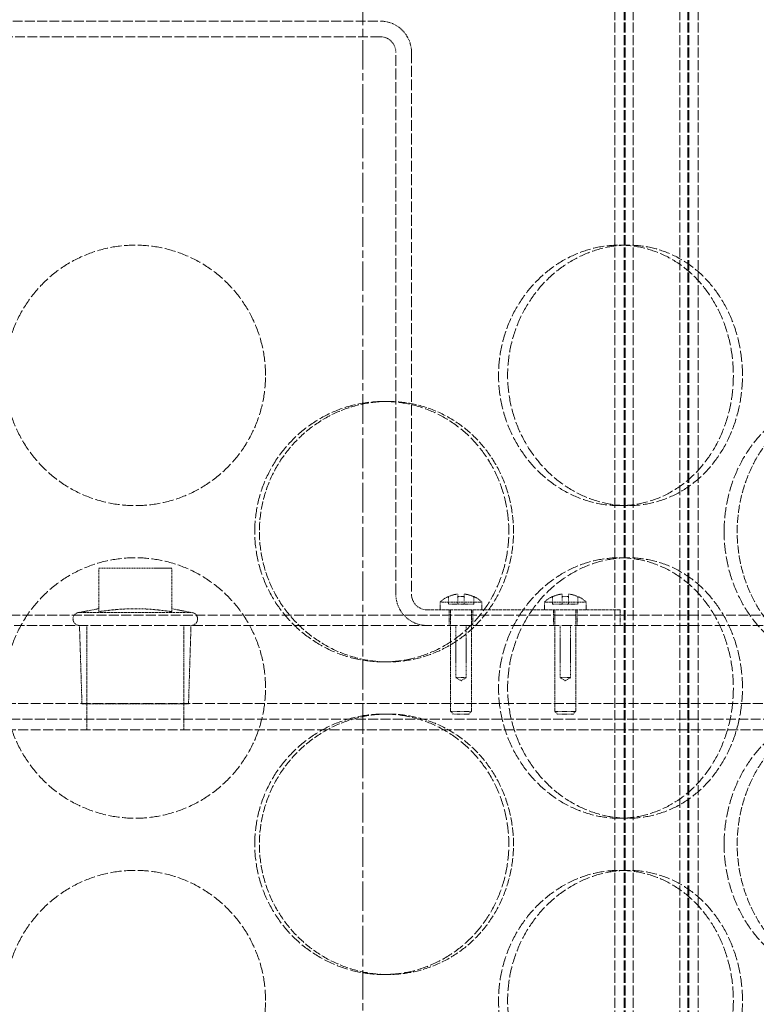
# Model space of a CAD drawing. Units: millimetres. Extents: x 255459 to 276816, y 159590 to 174542.
# Drawn here: x 258557 to 258698, y 170942 to 171131 of the extents above; entities that cross this region are included whole.
import ezdxf

# ---------------------------------------------------------------- set-up
doc = ezdxf.new("R2010")
doc.units = ezdxf.units.MM
for name, pattern in [('CHAIN', [0.3543, 0.2362, -0.0295, 0.0591, -0.0295]), ('DASH_DOT', [0.182, 0.1181, -0.0295, 0.0049, -0.0295]), ('DASHED_SPACE', [0.2067, 0.1654, -0.0413])]:
    doc.linetypes.add(name, pattern=pattern)
doc.layers.add('Centerline (ISO)', color=1, linetype='DASH_DOT', lineweight=9, true_color=0xff0000)
doc.layers.add('Hidden (ISO)', color=7, linetype='DASHED_SPACE', lineweight=9, true_color=0x0080c0)

msp = doc.modelspace()

# ---------------------------------------------------------------- linework, layer by layer
at = {"layer": 'Centerline (ISO)', "color": 1, "linetype": 'CHAIN', "ltscale": 23.990969}
msp.add_line((258622.73, 170127.03), (258622.73, 171906.69), dxfattribs=at)
at = {"layer": 'Hidden (ISO)', "color": 1, "ltscale": 11.611031}
for p, q in [((258671.06, 170499.83), (258671.06, 171507.83)), ((258672.86, 170499.83), (258672.86, 171507.83)), ((258673.06, 170499.83), (258673.06, 171507.83)), ((258674.56, 170499.83), (258674.56, 171507.83)), ((258683.56, 170499.83), (258683.56, 171507.83)), ((258685.06, 170499.83), (258685.06, 171507.83)), ((258685.26, 170499.83), (258685.26, 171507.83)), ((258687.06, 170499.83), (258687.06, 171507.83))]:
    msp.add_line(p, q, dxfattribs=at)
at = {"layer": 'Hidden (ISO)', "color": 1, "ltscale": 11.369134}
for p, q in [((258532.06, 171130.83), (258626.06, 171130.83)), ((258626.06, 171127.83), (258532.06, 171127.83))]:
    msp.add_line(p, q, dxfattribs=at)
at = {"layer": 'Hidden (ISO)', "color": 1, "ltscale": 12.578616}
for p, q in [((258629.06, 171020.83), (258629.06, 171124.83)), ((258632.06, 171124.83), (258632.06, 171020.83))]:
    msp.add_line(p, q, dxfattribs=at)
at = {"layer": 'Hidden (ISO)', "color": 1, "ltscale": 0.380839}
for p, q in [((258671.92, 171087.83), (258673.65, 171087.83)), ((258627.57, 171057.83), (258626.68, 171057.83)), ((258671.92, 171037.83), (258673.65, 171037.83)), ((258671.92, 171027.83), (258673.65, 171027.83)), ((258627.57, 171007.83), (258626.68, 171007.83)), ((258627.57, 170997.83), (258626.68, 170997.83)), ((258671.92, 170977.83), (258673.65, 170977.83)), ((258671.92, 170967.83), (258673.65, 170967.83)), ((258627.57, 170947.83), (258626.68, 170947.83))]:
    msp.add_line(p, q, dxfattribs=at)
at = {"layer": 'Hidden (ISO)', "color": 1, "ltscale": 1.333188}
msp.add_line((258586.06, 171025.8), (258572.06, 171025.8), dxfattribs=at)
at = {"layer": 'Hidden (ISO)', "color": 1, "ltscale": 0.791386}
for p, q in [((258572.06, 171017.49), (258572.06, 171025.8)), ((258586.06, 171017.49), (258586.06, 171025.8))]:
    msp.add_line(p, q, dxfattribs=at)
at = {"layer": 'Hidden (ISO)', "color": 1, "ltscale": 0.18111}
for p, q in [((258640.96, 171020.87), (258640.96, 171020.37)), ((258642.16, 171020.37), (258642.16, 171020.87)), ((258660.96, 171020.87), (258660.96, 171020.37)), ((258662.16, 171020.37), (258662.16, 171020.87))]:
    msp.add_line(p, q, dxfattribs=at)
at = {"layer": 'Hidden (ISO)', "color": 1, "ltscale": 1.196656}
for p, q in [((258637.56, 171019.33), (258645.56, 171019.33)), ((258657.56, 171019.33), (258665.56, 171019.33))]:
    msp.add_line(p, q, dxfattribs=at)
at = {"layer": 'Hidden (ISO)', "color": 1, "ltscale": 0.142752}
for p, q in [((258637.56, 171019.33), (258637.56, 171017.83)), ((258645.56, 171019.33), (258645.56, 171017.83)), ((258657.56, 171019.33), (258657.56, 171017.83)), ((258665.56, 171019.33), (258665.56, 171017.83))]:
    msp.add_line(p, q, dxfattribs=at)
at = {"layer": 'Hidden (ISO)', "color": 1, "ltscale": 0.057165}
for p, q in [((258639.14, 171020.4), (258639.14, 171020.37)), ((258643.99, 171020.37), (258643.99, 171020.4)), ((258659.14, 171020.4), (258659.14, 171020.37)), ((258663.99, 171020.37), (258663.99, 171020.4))]:
    msp.add_line(p, q, dxfattribs=at)
at = {"layer": 'Hidden (ISO)', "color": 1, "ltscale": 0.136466}
for p, q in [((258639.14, 171020.37), (258639.14, 171018.93)), ((258640.96, 171020.37), (258640.96, 171018.93)), ((258642.16, 171020.37), (258642.16, 171018.93)), ((258643.99, 171020.37), (258643.99, 171018.93)), ((258659.14, 171020.37), (258659.14, 171018.93)), ((258660.96, 171020.37), (258660.96, 171018.93)), ((258662.16, 171020.37), (258662.16, 171018.93)), ((258663.99, 171020.37), (258663.99, 171018.93))]:
    msp.add_line(p, q, dxfattribs=at)
at = {"layer": 'Hidden (ISO)', "color": 1, "ltscale": 0.173797}
for p, q in [((258640.96, 171018.93), (258639.14, 171018.93)), ((258643.99, 171018.93), (258642.16, 171018.93)), ((258660.96, 171018.93), (258659.14, 171018.93)), ((258663.99, 171018.93), (258662.16, 171018.93))]:
    msp.add_line(p, q, dxfattribs=at)
at = {"layer": 'Hidden (ISO)', "color": 1, "ltscale": 0.114182}
for p, q in [((258642.16, 171018.93), (258640.96, 171018.93)), ((258662.16, 171018.93), (258660.96, 171018.93))]:
    msp.add_line(p, q, dxfattribs=at)
at = {"layer": 'Hidden (ISO)', "color": 1, "ltscale": 11.453384}
for p, q in [((258368.06, 171016.83), (258790.06, 171016.83)), ((258368.06, 170996.83), (258790.06, 170996.83))]:
    msp.add_line(p, q, dxfattribs=at)
at = {"layer": 'Hidden (ISO)', "color": 1, "ltscale": 0.358121}
for p, q in [((258572.06, 171018.05), (258568.37, 171017.33)), ((258586.06, 171018.05), (258589.76, 171017.33))]:
    msp.add_line(p, q, dxfattribs=at)
at = {"layer": 'Hidden (ISO)', "color": 1, "ltscale": 3.198932}
msp.add_line((258568.37, 171017.33), (258589.76, 171017.33), dxfattribs=at)
at = {"layer": 'Hidden (ISO)', "color": 1, "ltscale": 3.523589}
msp.add_line((258635.06, 171017.83), (258672.06, 171017.83), dxfattribs=at)
at = {"layer": 'Hidden (ISO)', "color": 1, "ltscale": 0.285604}
for p, q in [((258639.31, 171017.83), (258639.31, 171014.83)), ((258643.81, 171017.83), (258643.81, 171014.83)), ((258659.31, 171017.83), (258659.31, 171014.83)), ((258663.81, 171017.83), (258663.81, 171014.83)), ((258672.06, 171017.83), (258672.06, 171014.83))]:
    msp.add_line(p, q, dxfattribs=at)
at = {"layer": 'Hidden (ISO)', "color": 1, "ltscale": 1.856979}
for p, q in [((258639.56, 171017.83), (258639.56, 170998.33)), ((258643.56, 171017.83), (258643.56, 170998.33)), ((258659.56, 171017.83), (258659.56, 170998.33)), ((258663.56, 171017.83), (258663.56, 170998.33))]:
    msp.add_line(p, q, dxfattribs=at)
at = {"layer": 'Hidden (ISO)', "color": 1, "ltscale": 11.821292}
msp.add_line((258719.06, 171014.83), (258439.06, 171014.83), dxfattribs=at)
at = {"layer": 'Hidden (ISO)', "color": 1, "ltscale": 1.432455}
for p, q in [((258568.84, 170999.8), (258568.37, 171014.83)), ((258589.29, 170999.8), (258589.76, 171014.83))]:
    msp.add_line(p, q, dxfattribs=at)
at = {"layer": 'Hidden (ISO)', "color": 1, "ltscale": 1.904597}
for p, q in [((258569.75, 170994.83), (258569.75, 171014.83)), ((258588.38, 170994.83), (258588.38, 171014.83))]:
    msp.add_line(p, q, dxfattribs=at)
at = {"layer": 'Hidden (ISO)', "color": 1, "ltscale": 0.952248}
for p, q in [((258640.56, 171004.83), (258640.56, 171014.83)), ((258642.56, 171004.83), (258642.56, 171014.83)), ((258660.56, 171004.83), (258660.56, 171014.83)), ((258662.56, 171004.83), (258662.56, 171014.83))]:
    msp.add_line(p, q, dxfattribs=at)
at = {"layer": 'Hidden (ISO)', "color": 1, "ltscale": 0.299089}
for p, q in [((258642.56, 171004.83), (258640.56, 171004.83)), ((258662.56, 171004.83), (258660.56, 171004.83))]:
    msp.add_line(p, q, dxfattribs=at)
at = {"layer": 'Hidden (ISO)', "color": 1, "ltscale": 0.111004}
for p, q in [((258641.56, 171004.23), (258640.56, 171004.83)), ((258641.56, 171004.23), (258642.56, 171004.83)), ((258661.56, 171004.23), (258660.56, 171004.83)), ((258661.56, 171004.23), (258662.56, 171004.83))]:
    msp.add_line(p, q, dxfattribs=at)
at = {"layer": 'Hidden (ISO)', "color": 1, "ltscale": 11.557424}
for p, q in [((258396.56, 170999.83), (258761.56, 170999.83)), ((258396.56, 170994.83), (258761.56, 170994.83))]:
    msp.add_line(p, q, dxfattribs=at)
at = {"layer": 'Hidden (ISO)', "color": 1, "ltscale": 3.05836}
msp.add_line((258568.84, 170999.8), (258589.29, 170999.8), dxfattribs=at)
at = {"layer": 'Hidden (ISO)', "color": 1, "ltscale": 0.598278}
for p, q in [((258639.56, 170998.33), (258643.56, 170998.33)), ((258659.56, 170998.33), (258663.56, 170998.33))]:
    msp.add_line(p, q, dxfattribs=at)
at = {"layer": 'Hidden (ISO)', "color": 1, "ltscale": 0.067241}
for p, q in [((258640.06, 170997.83), (258639.56, 170998.33)), ((258643.06, 170997.83), (258643.56, 170998.33)), ((258660.06, 170997.83), (258659.56, 170998.33)), ((258663.06, 170997.83), (258663.56, 170998.33))]:
    msp.add_line(p, q, dxfattribs=at)
at = {"layer": 'Hidden (ISO)', "color": 1, "ltscale": 0.448684}
for p, q in [((258643.06, 170997.83), (258640.06, 170997.83)), ((258663.06, 170997.83), (258660.06, 170997.83))]:
    msp.add_line(p, q, dxfattribs=at)
at = {"layer": 'Hidden (ISO)', "color": 1, "ltscale": 0.897467}
for centre, start, end in [((258626.06, 171124.83), 0, 90), ((258635.06, 171020.83), 180, 270)]:
    msp.add_arc(centre, 6, start, end, dxfattribs=at)
at = {"layer": 'Hidden (ISO)', "color": 1, "ltscale": 0.448684}
for centre, start, end in [((258626.06, 171124.83), 0, 90), ((258635.06, 171020.83), 180, 270)]:
    msp.add_arc(centre, 3, start, end, dxfattribs=at)
at = {"layer": 'Hidden (ISO)', "color": 1, "ltscale": 0.18111}
for centre, start, end in [((258641.56, 171015.13), 95.9699, 114.868), ((258641.56, 171015.13), 65.132, 84.0301), ((258661.56, 171015.13), 95.9699, 114.868), ((258661.56, 171015.13), 65.132, 84.0301)]:
    msp.add_arc(centre, 5.77, start, end, dxfattribs=at)
at = {"layer": 'Hidden (ISO)', "color": 1, "ltscale": 0.181887}
for centre, start, end in [((258641.56, 171015.13), 114.7256, 133.6028), ((258641.56, 171015.13), 46.3972, 65.2744), ((258661.56, 171015.13), 114.7256, 133.6028), ((258661.56, 171015.13), 46.3972, 65.2744)]:
    msp.add_arc(centre, 5.8, start, end, dxfattribs=at)
at = {"layer": 'Hidden (ISO)', "color": 1, "ltscale": 0.11443}
for centre in [(258641.56, 171015.13), (258661.56, 171015.13)]:
    msp.add_arc(centre, 5.27, 83.4604, 96.5396, dxfattribs=at)
at = {"layer": 'Hidden (ISO)', "color": 1, "ltscale": 0.373886}
for centre, start, end in [((258568.37, 171016.08), 90, 270), ((258589.76, 171016.08), 270, 90)]:
    msp.add_arc(centre, 1.25, start, end, dxfattribs=at)
at = {"layer": 'Hidden (ISO)', "color": 1, "ltscale": 12.676026}
for points in [[(258604.06, 171062.83), (258604.06, 171061.26), (258603.91, 171059.64), (258603.28, 171056.41), (258602.8, 171054.8), (258601.52, 171051.72), (258600.73, 171050.25), (258598.89, 171047.52), (258597.85, 171046.27), (258595.63, 171044.05), (258594.38, 171043.01), (258591.65, 171041.17), (258590.18, 171040.38), (258587.1, 171039.1), (258585.49, 171038.62), (258582.26, 171037.99), (258580.64, 171037.83), (258577.49, 171037.83), (258575.87, 171037.99), (258572.64, 171038.62), (258571.03, 171039.1), (258567.95, 171040.38), (258566.48, 171041.17), (258563.75, 171043.01), (258562.5, 171044.05), (258560.28, 171046.27), (258559.24, 171047.52), (258557.4, 171050.25), (258556.61, 171051.72), (258555.33, 171054.8), (258554.85, 171056.41), (258554.22, 171059.64), (258554.06, 171061.26), (258554.06, 171064.41), (258554.22, 171066.03), (258554.85, 171069.26), (258555.33, 171070.87), (258556.61, 171073.95), (258557.4, 171075.42), (258559.24, 171078.15), (258560.28, 171079.4), (258562.5, 171081.62), (258563.75, 171082.66), (258566.48, 171084.5), (258567.95, 171085.29), (258571.03, 171086.57), (258572.64, 171087.05), (258575.87, 171087.68), (258577.49, 171087.83), (258580.64, 171087.83), (258582.26, 171087.68), (258585.49, 171087.05), (258587.1, 171086.57), (258590.18, 171085.29), (258591.65, 171084.5), (258594.38, 171082.66), (258595.63, 171081.62), (258597.85, 171079.4), (258598.89, 171078.15), (258600.73, 171075.42), (258601.52, 171073.95), (258602.8, 171070.87), (258603.28, 171069.26), (258603.91, 171066.03), (258604.06, 171064.41), (258604.06, 171062.83)], [(258695.55, 171062.83), (258695.55, 171061.26), (258695.42, 171059.64), (258694.88, 171056.41), (258694.47, 171054.8), (258693.38, 171051.72), (258692.7, 171050.25), (258691.12, 171047.52), (258690.23, 171046.27), (258688.31, 171044.05), (258687.22, 171043.01), (258684.84, 171041.17), (258683.54, 171040.38), (258680.83, 171039.1), (258679.4, 171038.62), (258676.52, 171037.99), (258675.07, 171037.83), (258672.24, 171037.83), (258670.76, 171037.99), (258667.82, 171038.62), (258666.35, 171039.1), (258663.52, 171040.38), (258662.16, 171041.17), (258659.62, 171043.01), (258658.45, 171044.05), (258656.37, 171046.27), (258655.4, 171047.52), (258653.67, 171050.25), (258652.92, 171051.72), (258651.71, 171054.8), (258651.25, 171056.41), (258650.65, 171059.64), (258650.5, 171061.26), (258650.5, 171064.41), (258650.65, 171066.03), (258651.25, 171069.26), (258651.71, 171070.87), (258652.92, 171073.95), (258653.67, 171075.42), (258655.4, 171078.15), (258656.37, 171079.4), (258658.45, 171081.62), (258659.62, 171082.66), (258662.16, 171084.5), (258663.52, 171085.29), (258666.35, 171086.57), (258667.82, 171087.05), (258670.76, 171087.68), (258672.24, 171087.83), (258675.07, 171087.83), (258676.52, 171087.68), (258679.4, 171087.05), (258680.83, 171086.57), (258683.54, 171085.29), (258684.84, 171084.5), (258687.22, 171082.66), (258688.31, 171081.62), (258690.23, 171079.4), (258691.12, 171078.15), (258692.7, 171075.42), (258693.38, 171073.95), (258694.47, 171070.87), (258694.88, 171069.26), (258695.42, 171066.03), (258695.55, 171064.41), (258695.55, 171062.83)], [(258604.06, 171002.83), (258604.06, 171001.26), (258603.91, 170999.64), (258603.28, 170996.41), (258602.8, 170994.8), (258601.52, 170991.72), (258600.73, 170990.25), (258598.89, 170987.52), (258597.85, 170986.27), (258595.63, 170984.05), (258594.38, 170983.01), (258591.65, 170981.17), (258590.18, 170980.38), (258587.1, 170979.1), (258585.49, 170978.62), (258582.26, 170977.99), (258580.64, 170977.83), (258577.49, 170977.83), (258575.87, 170977.99), (258572.64, 170978.62), (258571.03, 170979.1), (258567.95, 170980.38), (258566.48, 170981.17), (258563.75, 170983.01), (258562.5, 170984.05), (258560.28, 170986.27), (258559.24, 170987.52), (258557.4, 170990.25), (258556.61, 170991.72), (258555.33, 170994.8), (258554.85, 170996.41), (258554.22, 170999.64), (258554.06, 171001.26), (258554.06, 171004.41), (258554.22, 171006.03), (258554.85, 171009.26), (258555.33, 171010.87), (258556.61, 171013.95), (258557.4, 171015.42), (258559.24, 171018.15), (258560.28, 171019.4), (258562.5, 171021.62), (258563.75, 171022.66), (258566.48, 171024.5), (258567.95, 171025.29), (258571.03, 171026.57), (258572.64, 171027.05), (258575.87, 171027.68), (258577.49, 171027.83), (258580.64, 171027.83), (258582.26, 171027.68), (258585.49, 171027.05), (258587.1, 171026.57), (258590.18, 171025.29), (258591.65, 171024.5), (258594.38, 171022.66), (258595.63, 171021.62), (258597.85, 171019.4), (258598.89, 171018.15), (258600.73, 171015.42), (258601.52, 171013.95), (258602.8, 171010.87), (258603.28, 171009.26), (258603.91, 171006.03), (258604.06, 171004.41), (258604.06, 171002.83)], [(258695.55, 171002.83), (258695.55, 171001.26), (258695.42, 170999.64), (258694.88, 170996.41), (258694.47, 170994.8), (258693.38, 170991.72), (258692.7, 170990.25), (258691.12, 170987.52), (258690.23, 170986.27), (258688.31, 170984.05), (258687.22, 170983.01), (258684.84, 170981.17), (258683.54, 170980.38), (258680.83, 170979.1), (258679.4, 170978.62), (258676.52, 170977.99), (258675.07, 170977.83), (258672.24, 170977.83), (258670.76, 170977.99), (258667.82, 170978.62), (258666.35, 170979.1), (258663.52, 170980.38), (258662.16, 170981.17), (258659.62, 170983.01), (258658.45, 170984.05), (258656.37, 170986.27), (258655.4, 170987.52), (258653.67, 170990.25), (258652.92, 170991.72), (258651.71, 170994.8), (258651.25, 170996.41), (258650.65, 170999.64), (258650.5, 171001.26), (258650.5, 171004.41), (258650.65, 171006.03), (258651.25, 171009.26), (258651.71, 171010.87), (258652.92, 171013.95), (258653.67, 171015.42), (258655.4, 171018.15), (258656.37, 171019.4), (258658.45, 171021.62), (258659.62, 171022.66), (258662.16, 171024.5), (258663.52, 171025.29), (258666.35, 171026.57), (258667.82, 171027.05), (258670.76, 171027.68), (258672.24, 171027.83), (258675.07, 171027.83), (258676.52, 171027.68), (258679.4, 171027.05), (258680.83, 171026.57), (258683.54, 171025.29), (258684.84, 171024.5), (258687.22, 171022.66), (258688.31, 171021.62), (258690.23, 171019.4), (258691.12, 171018.15), (258692.7, 171015.42), (258693.38, 171013.95), (258694.47, 171010.87), (258694.88, 171009.26), (258695.42, 171006.03), (258695.55, 171004.41), (258695.55, 171002.83)], [(258604.06, 170942.83), (258604.06, 170941.26), (258603.91, 170939.64), (258603.28, 170936.41), (258602.8, 170934.8), (258601.52, 170931.72), (258600.73, 170930.25), (258598.89, 170927.52), (258597.85, 170926.27), (258595.63, 170924.05), (258594.38, 170923.01), (258591.65, 170921.17), (258590.18, 170920.38), (258587.1, 170919.1), (258585.49, 170918.62), (258582.26, 170917.99), (258580.64, 170917.83), (258577.49, 170917.83), (258575.87, 170917.99), (258572.64, 170918.62), (258571.03, 170919.1), (258567.95, 170920.38), (258566.48, 170921.17), (258563.75, 170923.01), (258562.5, 170924.05), (258560.28, 170926.27), (258559.24, 170927.52), (258557.4, 170930.25), (258556.61, 170931.72), (258555.33, 170934.8), (258554.85, 170936.41), (258554.22, 170939.64), (258554.06, 170941.26), (258554.06, 170944.41), (258554.22, 170946.03), (258554.85, 170949.26), (258555.33, 170950.87), (258556.61, 170953.95), (258557.4, 170955.42), (258559.24, 170958.15), (258560.28, 170959.4), (258562.5, 170961.62), (258563.75, 170962.66), (258566.48, 170964.5), (258567.95, 170965.29), (258571.03, 170966.57), (258572.64, 170967.05), (258575.87, 170967.68), (258577.49, 170967.83), (258580.64, 170967.83), (258582.26, 170967.68), (258585.49, 170967.05), (258587.1, 170966.57), (258590.18, 170965.29), (258591.65, 170964.5), (258594.38, 170962.66), (258595.63, 170961.62), (258597.85, 170959.4), (258598.89, 170958.15), (258600.73, 170955.42), (258601.52, 170953.95), (258602.8, 170950.87), (258603.28, 170949.26), (258603.91, 170946.03), (258604.06, 170944.41), (258604.06, 170942.83)], [(258695.55, 170942.83), (258695.55, 170941.26), (258695.42, 170939.64), (258694.88, 170936.41), (258694.47, 170934.8), (258693.38, 170931.72), (258692.7, 170930.25), (258691.12, 170927.52), (258690.23, 170926.27), (258688.31, 170924.05), (258687.22, 170923.01), (258684.84, 170921.17), (258683.54, 170920.38), (258680.83, 170919.1), (258679.4, 170918.62), (258676.52, 170917.99), (258675.07, 170917.83), (258672.24, 170917.83), (258670.76, 170917.99), (258667.82, 170918.62), (258666.35, 170919.1), (258663.52, 170920.38), (258662.16, 170921.17), (258659.62, 170923.01), (258658.45, 170924.05), (258656.37, 170926.27), (258655.4, 170927.52), (258653.67, 170930.25), (258652.92, 170931.72), (258651.71, 170934.8), (258651.25, 170936.41), (258650.65, 170939.64), (258650.5, 170941.26), (258650.5, 170944.41), (258650.65, 170946.03), (258651.25, 170949.26), (258651.71, 170950.87), (258652.92, 170953.95), (258653.67, 170955.42), (258655.4, 170958.15), (258656.37, 170959.4), (258658.45, 170961.62), (258659.62, 170962.66), (258662.16, 170964.5), (258663.52, 170965.29), (258666.35, 170966.57), (258667.82, 170967.05), (258670.76, 170967.68), (258672.24, 170967.83), (258675.07, 170967.83), (258676.52, 170967.68), (258679.4, 170967.05), (258680.83, 170966.57), (258683.54, 170965.29), (258684.84, 170964.5), (258687.22, 170962.66), (258688.31, 170961.62), (258690.23, 170959.4), (258691.12, 170958.15), (258692.7, 170955.42), (258693.38, 170953.95), (258694.47, 170950.87), (258694.88, 170949.26), (258695.42, 170946.03), (258695.55, 170944.41), (258695.55, 170942.83)]]:
    msp.add_open_spline(points, degree=3, knots=[0, 0, 0, 0, 0.471305, 0.471305, 0.94261, 0.94261, 1.413915, 1.413915, 1.88522, 1.88522, 2.356523, 2.356523, 2.827825, 2.827825, 3.299127, 3.299127, 3.77043, 3.77043, 4.241732, 4.241732, 4.713034, 4.713034, 5.184337, 5.184337, 5.655639, 5.655639, 6.126944, 6.126944, 6.598249, 6.598249, 7.069554, 7.069554, 7.540859, 7.540859, 8.012164, 8.012164, 8.483469, 8.483469, 8.954774, 8.954774, 9.42608, 9.42608, 9.897382, 9.897382, 10.368684, 10.368684, 10.839987, 10.839987, 11.311289, 11.311289, 11.782591, 11.782591, 12.253893, 12.253893, 12.725196, 12.725196, 13.196498, 13.196498, 13.667803, 13.667803, 14.139108, 14.139108, 14.610413, 14.610413, 15.081718, 15.081718, 15.081718, 15.081718], dxfattribs=at)
at = {"layer": 'Hidden (ISO)', "color": 1, "ltscale": 12.676424}
for points in [[(258693.8, 171062.83), (258693.8, 171064.41), (258693.68, 171066.03), (258693.14, 171069.26), (258692.73, 171070.87), (258691.64, 171073.95), (258690.96, 171075.42), (258689.38, 171078.15), (258688.48, 171079.4), (258686.57, 171081.62), (258685.48, 171082.66), (258683.1, 171084.5), (258681.8, 171085.29), (258679.09, 171086.57), (258677.67, 171087.05), (258674.79, 171087.68), (258673.33, 171087.83), (258670.5, 171087.83), (258669.03, 171087.68), (258666.09, 171087.05), (258664.62, 171086.57), (258661.78, 171085.29), (258660.42, 171084.5), (258657.88, 171082.66), (258656.71, 171081.62), (258654.63, 171079.4), (258653.65, 171078.15), (258651.92, 171075.42), (258651.17, 171073.95), (258649.96, 171070.87), (258649.5, 171069.26), (258648.9, 171066.03), (258648.76, 171064.41), (258648.76, 171061.26), (258648.9, 171059.64), (258649.5, 171056.41), (258649.96, 171054.8), (258651.17, 171051.72), (258651.92, 171050.25), (258653.65, 171047.52), (258654.63, 171046.27), (258656.71, 171044.05), (258657.88, 171043.01), (258660.42, 171041.17), (258661.78, 171040.38), (258664.62, 171039.1), (258666.09, 171038.62), (258669.03, 171037.99), (258670.5, 171037.83), (258673.33, 171037.83), (258674.79, 171037.99), (258677.67, 171038.62), (258679.09, 171039.1), (258681.8, 171040.38), (258683.1, 171041.17), (258685.48, 171043.01), (258686.57, 171044.05), (258688.48, 171046.27), (258689.38, 171047.52), (258690.96, 171050.25), (258691.64, 171051.72), (258692.73, 171054.8), (258693.14, 171056.41), (258693.68, 171059.64), (258693.8, 171061.26), (258693.8, 171062.83)], [(258601.98, 171032.83), (258601.98, 171031.26), (258602.14, 171029.64), (258602.77, 171026.41), (258603.25, 171024.8), (258604.53, 171021.72), (258605.32, 171020.25), (258607.15, 171017.52), (258608.19, 171016.27), (258610.39, 171014.05), (258611.63, 171013.01), (258614.33, 171011.17), (258615.79, 171010.38), (258618.82, 171009.1), (258620.4, 171008.62), (258623.57, 171007.99), (258625.15, 171007.83), (258628.22, 171007.83), (258629.8, 171007.99), (258632.93, 171008.62), (258634.48, 171009.1), (258637.45, 171010.38), (258638.87, 171011.17), (258641.49, 171013.01), (258642.7, 171014.05), (258644.82, 171016.27), (258645.81, 171017.52), (258647.56, 171020.25), (258648.32, 171021.72), (258649.53, 171024.8), (258649.99, 171026.41), (258650.59, 171029.64), (258650.73, 171031.26), (258650.73, 171034.41), (258650.59, 171036.03), (258649.99, 171039.26), (258649.53, 171040.87), (258648.32, 171043.95), (258647.56, 171045.42), (258645.81, 171048.15), (258644.82, 171049.4), (258642.7, 171051.62), (258641.49, 171052.66), (258638.87, 171054.5), (258637.45, 171055.29), (258634.48, 171056.57), (258632.93, 171057.05), (258629.8, 171057.68), (258628.22, 171057.83), (258625.15, 171057.83), (258623.57, 171057.68), (258620.4, 171057.05), (258618.82, 171056.57), (258615.79, 171055.29), (258614.33, 171054.5), (258611.63, 171052.66), (258610.39, 171051.62), (258608.19, 171049.4), (258607.15, 171048.15), (258605.32, 171045.42), (258604.53, 171043.95), (258603.25, 171040.87), (258602.77, 171039.26), (258602.14, 171036.03), (258601.98, 171034.41), (258601.98, 171032.83)], [(258692.03, 171032.83), (258692.03, 171031.26), (258692.16, 171029.64), (258692.7, 171026.41), (258693.11, 171024.8), (258694.2, 171021.72), (258694.87, 171020.25), (258696.42, 171017.52), (258697.29, 171016.27), (258699.14, 171014.05), (258700.18, 171013.01), (258702.42, 171011.17), (258703.63, 171010.38), (258706.12, 171009.1), (258707.41, 171008.62), (258709.98, 171007.99), (258711.26, 171007.83), (258713.72, 171007.83), (258714.98, 171007.99), (258717.46, 171008.62), (258718.68, 171009.1), (258721, 171010.38), (258722.1, 171011.17), (258724.13, 171013.01), (258725.05, 171014.05), (258726.67, 171016.27), (258727.42, 171017.52), (258728.74, 171020.25), (258729.31, 171021.72), (258730.22, 171024.8), (258730.57, 171026.41), (258731.02, 171029.64), (258731.12, 171031.26), (258731.12, 171034.41), (258731.02, 171036.03), (258730.57, 171039.26), (258730.22, 171040.87), (258729.31, 171043.95), (258728.74, 171045.42), (258727.42, 171048.15), (258726.67, 171049.4), (258725.05, 171051.62), (258724.13, 171052.66), (258722.1, 171054.5), (258721, 171055.29), (258718.68, 171056.57), (258717.46, 171057.05), (258714.98, 171057.68), (258713.72, 171057.83), (258711.26, 171057.83), (258709.98, 171057.68), (258707.41, 171057.05), (258706.12, 171056.57), (258703.63, 171055.29), (258702.42, 171054.5), (258700.18, 171052.66), (258699.14, 171051.62), (258697.29, 171049.4), (258696.42, 171048.15), (258694.87, 171045.42), (258694.2, 171043.95), (258693.11, 171040.87), (258692.7, 171039.26), (258692.16, 171036.03), (258692.03, 171034.41), (258692.03, 171032.83)], [(258693.8, 171002.83), (258693.8, 171004.41), (258693.68, 171006.03), (258693.14, 171009.26), (258692.73, 171010.87), (258691.64, 171013.95), (258690.96, 171015.42), (258689.38, 171018.15), (258688.48, 171019.4), (258686.57, 171021.62), (258685.48, 171022.66), (258683.1, 171024.5), (258681.8, 171025.29), (258679.09, 171026.57), (258677.67, 171027.05), (258674.79, 171027.68), (258673.33, 171027.83), (258670.5, 171027.83), (258669.03, 171027.68), (258666.09, 171027.05), (258664.62, 171026.57), (258661.78, 171025.29), (258660.42, 171024.5), (258657.88, 171022.66), (258656.71, 171021.62), (258654.63, 171019.4), (258653.65, 171018.15), (258651.92, 171015.42), (258651.17, 171013.95), (258649.96, 171010.87), (258649.5, 171009.26), (258648.9, 171006.03), (258648.76, 171004.41), (258648.76, 171001.26), (258648.9, 170999.64), (258649.5, 170996.41), (258649.96, 170994.8), (258651.17, 170991.72), (258651.92, 170990.25), (258653.65, 170987.52), (258654.63, 170986.27), (258656.71, 170984.05), (258657.88, 170983.01), (258660.42, 170981.17), (258661.78, 170980.38), (258664.62, 170979.1), (258666.09, 170978.62), (258669.03, 170977.99), (258670.5, 170977.83), (258673.33, 170977.83), (258674.79, 170977.99), (258677.67, 170978.62), (258679.09, 170979.1), (258681.8, 170980.38), (258683.1, 170981.17), (258685.48, 170983.01), (258686.57, 170984.05), (258688.48, 170986.27), (258689.38, 170987.52), (258690.96, 170990.25), (258691.64, 170991.72), (258692.73, 170994.8), (258693.14, 170996.41), (258693.68, 170999.64), (258693.8, 171001.26), (258693.8, 171002.83)], [(258601.98, 170972.83), (258601.98, 170971.26), (258602.14, 170969.64), (258602.77, 170966.41), (258603.25, 170964.8), (258604.53, 170961.72), (258605.32, 170960.25), (258607.15, 170957.52), (258608.19, 170956.27), (258610.39, 170954.05), (258611.63, 170953.01), (258614.33, 170951.17), (258615.79, 170950.38), (258618.82, 170949.1), (258620.4, 170948.62), (258623.57, 170947.99), (258625.15, 170947.83), (258628.22, 170947.83), (258629.8, 170947.99), (258632.93, 170948.62), (258634.48, 170949.1), (258637.45, 170950.38), (258638.87, 170951.17), (258641.49, 170953.01), (258642.7, 170954.05), (258644.82, 170956.27), (258645.81, 170957.52), (258647.56, 170960.25), (258648.32, 170961.72), (258649.53, 170964.8), (258649.99, 170966.41), (258650.59, 170969.64), (258650.73, 170971.26), (258650.73, 170974.41), (258650.59, 170976.03), (258649.99, 170979.26), (258649.53, 170980.87), (258648.32, 170983.95), (258647.56, 170985.42), (258645.81, 170988.15), (258644.82, 170989.4), (258642.7, 170991.62), (258641.49, 170992.66), (258638.87, 170994.5), (258637.45, 170995.29), (258634.48, 170996.57), (258632.93, 170997.05), (258629.8, 170997.68), (258628.22, 170997.83), (258625.15, 170997.83), (258623.57, 170997.68), (258620.4, 170997.05), (258618.82, 170996.57), (258615.79, 170995.29), (258614.33, 170994.5), (258611.63, 170992.66), (258610.39, 170991.62), (258608.19, 170989.4), (258607.15, 170988.15), (258605.32, 170985.42), (258604.53, 170983.95), (258603.25, 170980.87), (258602.77, 170979.26), (258602.14, 170976.03), (258601.98, 170974.41), (258601.98, 170972.83)], [(258692.03, 170972.83), (258692.03, 170971.26), (258692.16, 170969.64), (258692.7, 170966.41), (258693.11, 170964.8), (258694.2, 170961.72), (258694.87, 170960.25), (258696.42, 170957.52), (258697.29, 170956.27), (258699.14, 170954.05), (258700.18, 170953.01), (258702.42, 170951.17), (258703.63, 170950.38), (258706.12, 170949.1), (258707.41, 170948.62), (258709.98, 170947.99), (258711.26, 170947.83), (258713.72, 170947.83), (258714.98, 170947.99), (258717.46, 170948.62), (258718.68, 170949.1), (258721, 170950.38), (258722.1, 170951.17), (258724.13, 170953.01), (258725.05, 170954.05), (258726.67, 170956.27), (258727.42, 170957.52), (258728.74, 170960.25), (258729.31, 170961.72), (258730.22, 170964.8), (258730.57, 170966.41), (258731.02, 170969.64), (258731.12, 170971.26), (258731.12, 170974.41), (258731.02, 170976.03), (258730.57, 170979.26), (258730.22, 170980.87), (258729.31, 170983.95), (258728.74, 170985.42), (258727.42, 170988.15), (258726.67, 170989.4), (258725.05, 170991.62), (258724.13, 170992.66), (258722.1, 170994.5), (258721, 170995.29), (258718.68, 170996.57), (258717.46, 170997.05), (258714.98, 170997.68), (258713.72, 170997.83), (258711.26, 170997.83), (258709.98, 170997.68), (258707.41, 170997.05), (258706.12, 170996.57), (258703.63, 170995.29), (258702.42, 170994.5), (258700.18, 170992.66), (258699.14, 170991.62), (258697.29, 170989.4), (258696.42, 170988.15), (258694.87, 170985.42), (258694.2, 170983.95), (258693.11, 170980.87), (258692.7, 170979.26), (258692.16, 170976.03), (258692.03, 170974.41), (258692.03, 170972.83)], [(258693.8, 170942.83), (258693.8, 170944.41), (258693.68, 170946.03), (258693.14, 170949.26), (258692.73, 170950.87), (258691.64, 170953.95), (258690.96, 170955.42), (258689.38, 170958.15), (258688.48, 170959.4), (258686.57, 170961.62), (258685.48, 170962.66), (258683.1, 170964.5), (258681.8, 170965.29), (258679.09, 170966.57), (258677.67, 170967.05), (258674.79, 170967.68), (258673.33, 170967.83), (258670.5, 170967.83), (258669.03, 170967.68), (258666.09, 170967.05), (258664.62, 170966.57), (258661.78, 170965.29), (258660.42, 170964.5), (258657.88, 170962.66), (258656.71, 170961.62), (258654.63, 170959.4), (258653.65, 170958.15), (258651.92, 170955.42), (258651.17, 170953.95), (258649.96, 170950.87), (258649.5, 170949.26), (258648.9, 170946.03), (258648.76, 170944.41), (258648.76, 170941.26), (258648.9, 170939.64), (258649.5, 170936.41), (258649.96, 170934.8), (258651.17, 170931.72), (258651.92, 170930.25), (258653.65, 170927.52), (258654.63, 170926.27), (258656.71, 170924.05), (258657.88, 170923.01), (258660.42, 170921.17), (258661.78, 170920.38), (258664.62, 170919.1), (258666.09, 170918.62), (258669.03, 170917.99), (258670.5, 170917.83), (258673.33, 170917.83), (258674.79, 170917.99), (258677.67, 170918.62), (258679.09, 170919.1), (258681.8, 170920.38), (258683.1, 170921.17), (258685.48, 170923.01), (258686.57, 170924.05), (258688.48, 170926.27), (258689.38, 170927.52), (258690.96, 170930.25), (258691.64, 170931.72), (258692.73, 170934.8), (258693.14, 170936.41), (258693.68, 170939.64), (258693.8, 170941.26), (258693.8, 170942.83)]]:
    msp.add_open_spline(points, degree=3, knots=[0, 0, 0, 0, 0.471322, 0.471322, 0.942644, 0.942644, 1.413966, 1.413966, 1.885288, 1.885288, 2.356608, 2.356608, 2.827927, 2.827927, 3.299246, 3.299246, 3.770565, 3.770565, 4.241884, 4.241884, 4.713203, 4.713203, 5.184522, 5.184522, 5.655841, 5.655841, 6.127164, 6.127164, 6.598486, 6.598486, 7.069808, 7.069808, 7.54113, 7.54113, 8.012452, 8.012452, 8.483774, 8.483774, 8.955096, 8.955096, 9.426418, 9.426418, 9.897737, 9.897737, 10.369057, 10.369057, 10.840376, 10.840376, 11.311695, 11.311695, 11.783014, 11.783014, 12.254333, 12.254333, 12.725652, 12.725652, 13.196971, 13.196971, 13.668293, 13.668293, 14.139615, 14.139615, 14.610938, 14.610938, 15.08226, 15.08226, 15.08226, 15.08226], dxfattribs=at)
at = {"layer": 'Hidden (ISO)', "color": 1, "ltscale": 9.50702}
for points, knots in [([(258627.57, 171007.83), (258626.04, 171007.83), (258624.46, 171007.99), (258621.29, 171008.62), (258619.71, 171009.1), (258616.68, 171010.38), (258615.22, 171011.17), (258612.52, 171013.01), (258611.28, 171014.05), (258609.08, 171016.27), (258608.04, 171017.52), (258606.21, 171020.25), (258605.42, 171021.72), (258604.15, 171024.8), (258603.67, 171026.41), (258603.03, 171029.64), (258602.88, 171031.26), (258602.88, 171032.83), (258602.88, 171034.41), (258603.03, 171036.03), (258603.67, 171039.26), (258604.15, 171040.87), (258605.42, 171043.95), (258606.21, 171045.42), (258608.04, 171048.15), (258609.08, 171049.4), (258611.28, 171051.62), (258612.52, 171052.66), (258615.22, 171054.5), (258616.68, 171055.29), (258619.71, 171056.57), (258621.29, 171057.05), (258624.46, 171057.68), (258626.04, 171057.83), (258627.57, 171057.83)], [11.311289, 11.311289, 11.311289, 11.311289, 11.782591, 11.782591, 12.253893, 12.253893, 12.725196, 12.725196, 13.196498, 13.196498, 13.667803, 13.667803, 14.139108, 14.139108, 14.610413, 14.610413, 15.081718, 15.081718, 15.081718, 15.553024, 15.553024, 16.024329, 16.024329, 16.495634, 16.495634, 16.966939, 16.966939, 17.438241, 17.438241, 17.909543, 17.909543, 18.380846, 18.380846, 18.852148, 18.852148, 18.852148, 18.852148]), ([(258627.57, 171057.83), (258629.11, 171057.83), (258630.69, 171057.68), (258633.82, 171057.05), (258635.37, 171056.57), (258638.34, 171055.29), (258639.77, 171054.5), (258642.39, 171052.66), (258643.59, 171051.62), (258645.71, 171049.4), (258646.7, 171048.15), (258648.45, 171045.42), (258649.21, 171043.95), (258650.42, 171040.87), (258650.88, 171039.26), (258651.48, 171036.03), (258651.63, 171034.41), (258651.63, 171031.26), (258651.48, 171029.64), (258650.88, 171026.41), (258650.42, 171024.8), (258649.21, 171021.72), (258648.45, 171020.25), (258646.7, 171017.52), (258645.71, 171016.27), (258643.59, 171014.05), (258642.39, 171013.01), (258639.77, 171011.17), (258638.34, 171010.38), (258635.37, 171009.1), (258633.82, 171008.62), (258630.69, 171007.99), (258629.11, 171007.83), (258627.57, 171007.83)], [3.77043, 3.77043, 3.77043, 3.77043, 4.241732, 4.241732, 4.713034, 4.713034, 5.184337, 5.184337, 5.655639, 5.655639, 6.126944, 6.126944, 6.598249, 6.598249, 7.069554, 7.069554, 7.540859, 7.540859, 8.012164, 8.012164, 8.483469, 8.483469, 8.954774, 8.954774, 9.42608, 9.42608, 9.897382, 9.897382, 10.368684, 10.368684, 10.839987, 10.839987, 11.311289, 11.311289, 11.311289, 11.311289]), ([(258714.99, 171007.83), (258713.76, 171007.83), (258712.48, 171007.99), (258709.91, 171008.62), (258708.62, 171009.1), (258706.13, 171010.38), (258704.92, 171011.17), (258702.68, 171013.01), (258701.64, 171014.05), (258699.79, 171016.27), (258698.92, 171017.52), (258697.38, 171020.25), (258696.71, 171021.72), (258695.62, 171024.8), (258695.21, 171026.41), (258694.67, 171029.64), (258694.54, 171031.26), (258694.54, 171032.83), (258694.54, 171034.41), (258694.67, 171036.03), (258695.21, 171039.26), (258695.62, 171040.87), (258696.71, 171043.95), (258697.38, 171045.42), (258698.92, 171048.15), (258699.79, 171049.4), (258701.64, 171051.62), (258702.68, 171052.66), (258704.92, 171054.5), (258706.13, 171055.29), (258708.62, 171056.57), (258709.91, 171057.05), (258712.48, 171057.68), (258713.76, 171057.83), (258714.99, 171057.83)], [11.311289, 11.311289, 11.311289, 11.311289, 11.782591, 11.782591, 12.253893, 12.253893, 12.725196, 12.725196, 13.196498, 13.196498, 13.667803, 13.667803, 14.139108, 14.139108, 14.610413, 14.610413, 15.081718, 15.081718, 15.081718, 15.553024, 15.553024, 16.024329, 16.024329, 16.495634, 16.495634, 16.966939, 16.966939, 17.438241, 17.438241, 17.909543, 17.909543, 18.380846, 18.380846, 18.852148, 18.852148, 18.852148, 18.852148]), ([(258627.57, 170947.83), (258626.04, 170947.83), (258624.46, 170947.99), (258621.29, 170948.62), (258619.71, 170949.1), (258616.68, 170950.38), (258615.22, 170951.17), (258612.52, 170953.01), (258611.28, 170954.05), (258609.08, 170956.27), (258608.04, 170957.52), (258606.21, 170960.25), (258605.42, 170961.72), (258604.15, 170964.8), (258603.67, 170966.41), (258603.03, 170969.64), (258602.88, 170971.26), (258602.88, 170972.83), (258602.88, 170974.41), (258603.03, 170976.03), (258603.67, 170979.26), (258604.15, 170980.87), (258605.42, 170983.95), (258606.21, 170985.42), (258608.04, 170988.15), (258609.08, 170989.4), (258611.28, 170991.62), (258612.52, 170992.66), (258615.22, 170994.5), (258616.68, 170995.29), (258619.71, 170996.57), (258621.29, 170997.05), (258624.46, 170997.68), (258626.04, 170997.83), (258627.57, 170997.83)], [11.311289, 11.311289, 11.311289, 11.311289, 11.782591, 11.782591, 12.253893, 12.253893, 12.725196, 12.725196, 13.196498, 13.196498, 13.667803, 13.667803, 14.139108, 14.139108, 14.610413, 14.610413, 15.081718, 15.081718, 15.081718, 15.553024, 15.553024, 16.024329, 16.024329, 16.495634, 16.495634, 16.966939, 16.966939, 17.438241, 17.438241, 17.909543, 17.909543, 18.380846, 18.380846, 18.852148, 18.852148, 18.852148, 18.852148]), ([(258627.57, 170997.83), (258629.11, 170997.83), (258630.69, 170997.68), (258633.82, 170997.05), (258635.37, 170996.57), (258638.34, 170995.29), (258639.77, 170994.5), (258642.39, 170992.66), (258643.59, 170991.62), (258645.71, 170989.4), (258646.7, 170988.15), (258648.45, 170985.42), (258649.21, 170983.95), (258650.42, 170980.87), (258650.88, 170979.26), (258651.48, 170976.03), (258651.63, 170974.41), (258651.63, 170971.26), (258651.48, 170969.64), (258650.88, 170966.41), (258650.42, 170964.8), (258649.21, 170961.72), (258648.45, 170960.25), (258646.7, 170957.52), (258645.71, 170956.27), (258643.59, 170954.05), (258642.39, 170953.01), (258639.77, 170951.17), (258638.34, 170950.38), (258635.37, 170949.1), (258633.82, 170948.62), (258630.69, 170947.99), (258629.11, 170947.83), (258627.57, 170947.83)], [3.77043, 3.77043, 3.77043, 3.77043, 4.241732, 4.241732, 4.713034, 4.713034, 5.184337, 5.184337, 5.655639, 5.655639, 6.126944, 6.126944, 6.598249, 6.598249, 7.069554, 7.069554, 7.540859, 7.540859, 8.012164, 8.012164, 8.483469, 8.483469, 8.954774, 8.954774, 9.42608, 9.42608, 9.897382, 9.897382, 10.368684, 10.368684, 10.839987, 10.839987, 11.311289, 11.311289, 11.311289, 11.311289]), ([(258714.99, 170947.83), (258713.76, 170947.83), (258712.48, 170947.99), (258709.91, 170948.62), (258708.62, 170949.1), (258706.13, 170950.38), (258704.92, 170951.17), (258702.68, 170953.01), (258701.64, 170954.05), (258699.79, 170956.27), (258698.92, 170957.52), (258697.38, 170960.25), (258696.71, 170961.72), (258695.62, 170964.8), (258695.21, 170966.41), (258694.67, 170969.64), (258694.54, 170971.26), (258694.54, 170972.83), (258694.54, 170974.41), (258694.67, 170976.03), (258695.21, 170979.26), (258695.62, 170980.87), (258696.71, 170983.95), (258697.38, 170985.42), (258698.92, 170988.15), (258699.79, 170989.4), (258701.64, 170991.62), (258702.68, 170992.66), (258704.92, 170994.5), (258706.13, 170995.29), (258708.62, 170996.57), (258709.91, 170997.05), (258712.48, 170997.68), (258713.76, 170997.83), (258714.99, 170997.83)], [11.311289, 11.311289, 11.311289, 11.311289, 11.782591, 11.782591, 12.253893, 12.253893, 12.725196, 12.725196, 13.196498, 13.196498, 13.667803, 13.667803, 14.139108, 14.139108, 14.610413, 14.610413, 15.081718, 15.081718, 15.081718, 15.553024, 15.553024, 16.024329, 16.024329, 16.495634, 16.495634, 16.966939, 16.966939, 17.438241, 17.438241, 17.909543, 17.909543, 18.380846, 18.380846, 18.852148, 18.852148, 18.852148, 18.852148])]:
    msp.add_open_spline(points, degree=3, knots=knots, dxfattribs=at)
at = {"layer": 'Hidden (ISO)', "color": 1, "ltscale": 0.669238}
for points, weights in [([(258572.06, 171017.49), (258576.17, 171018.05), (258579.06, 171018.05)], [1.0230763259, 1.11128860818, 1]), ([(258579.06, 171018.05), (258581.96, 171018.05), (258586.06, 171017.49)], [1, 1.11128860818, 1.0230763259])]:
    msp.add_rational_spline(points, weights, degree=2, dxfattribs=at)

doc.saveas('drawing.dxf')
